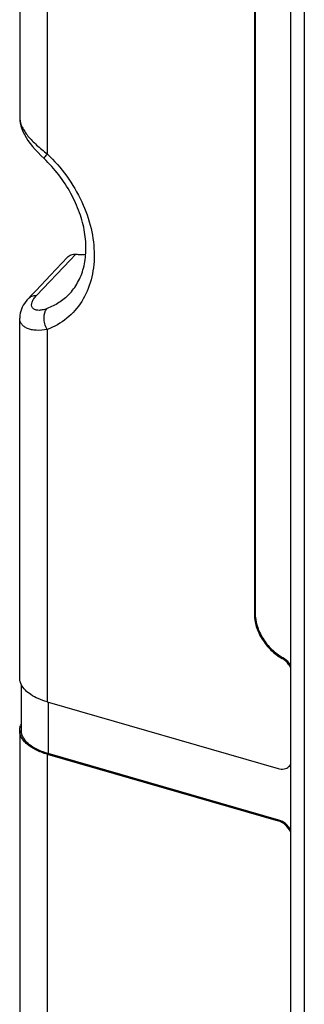
# Model space of a CAD drawing. Units: millimetres. Extents: x -36.6 to 35.8, y -44.7 to 44.4.
# Drawn here: x -36.6 to -31.5, y -4.9 to 13 of the extents above; entities that cross this region are included whole.
import ezdxf

# ---------------------------------------------------------------- set-up
doc = ezdxf.new("R2010")
doc.units = ezdxf.units.MM
doc.header["$LTSCALE"] = 16.335
doc.layers.add('ASSI', color=7, linetype='CONTINUOUS')
doc.layers.add('DRAFT', color=7, linetype='CONTINUOUS')

msp = doc.modelspace()

# ---------------------------------------------------------------- linework, layer by layer
at = {"layer": 'ASSI', "color": 7, "linetype": 'CONTINUOUS'}
for p, q in [((-36.625, 17.775), (-36.625, 11.243)), ((-32.362, 13.571), (-32.362, 2.226)), ((-32.347, 13.584), (-32.347, 2.239)), ((-36.182, 10.494), (-36.182, 10.494)), ((-35.759, 8.701), (-36.066, 8.375)), ((-36.625, 1.061), (-36.625, 7.593)), ((-36.595, 0.94), (-36.595, 0.108)), ((-36.125, 0.628), (-31.929, -0.583)), ((-36.625, 0.108), (-36.625, -16.606)), ((-36.125, -0.325), (-31.929, -1.536)), ((-31.914, -1.523), (-36.11, -0.312))]:
    msp.add_line(p, q, dxfattribs=at)
at = {"layer": 'ASSI', "color": 250, "linetype": 'CONTINUOUS'}
for p, q in [((-36.125, 17.342), (-36.125, 10.581)), ((-36.32, 8.008), (-35.706, 8.651)), ((-35.706, 8.651), (-35.606, 8.756)), ((-35.706, 8.651), (-35.606, 8.756)), ((-36.125, 7.389), (-36.125, 0.628)), ((-32.347, 2.239), (-32.362, 2.226)), ((-31.843, 1.427), (-31.858, 1.414)), ((-36.11, 0.623), (-36.11, -0.312)), ((-36.125, -0.325), (-36.125, -17.039)), ((-31.914, -1.523), (-31.929, -1.536))]:
    msp.add_line(p, q, dxfattribs=at)
at = {"layer": 'ASSI', "color": 7, "linetype": 'CONTINUOUS'}
for points in [[(-36.625, 11.243), (-36.622, 11.188), (-36.615, 11.138), (-36.603, 11.087), (-36.587, 11.035), (-36.566, 10.984), (-36.54, 10.931), (-36.51, 10.878), (-36.474, 10.824), (-36.435, 10.769), (-36.39, 10.713), (-36.341, 10.657), (-36.29, 10.602), (-36.238, 10.549), (-36.182, 10.494)], [(-36.066, 8.375), (-36.327, 8.099), (-36.415, 8.006), (-36.467, 7.951)], [(-36.467, 7.951), (-36.486, 7.93), (-36.513, 7.897), (-36.537, 7.863), (-36.559, 7.829), (-36.577, 7.794), (-36.593, 7.758), (-36.605, 7.722), (-36.615, 7.685), (-36.621, 7.648), (-36.624, 7.611), (-36.625, 7.593)]]:
    msp.add_lwpolyline(points, dxfattribs=at)
at = {"layer": 'ASSI', "color": 250, "linetype": 'CONTINUOUS'}
msp.add_arc((-36.3, 11.243), 0.324, 180.0204, 184.3208, dxfattribs=at)
at = {"layer": 'ASSI', "color": 7, "linetype": 'CONTINUOUS'}
for centre, radius, start, end in [((-36.325, 1.075), 0.302, 200.0086, 206.5804), ((-36.325, 0.094), 0.302, 153.4455, 159.7276), ((-31.845, -0.421), 0.172, 310.9967, 325.2326)]:
    msp.add_arc(centre, radius, start, end, dxfattribs=at)
at = {"layer": 'ASSI', "color": 250, "linetype": 'CONTINUOUS'}
for points, knots in [([(-36.624, 11.218), (-36.62, 11.165), (-36.593, 11.083), (-36.534, 10.981), (-36.45, 10.868), (-36.314, 10.731), (-36.191, 10.631), (-36.125, 10.581)], [0, 0, 0, 0, 0.193319, 0.304784, 0.426832, 0.699474, 1, 1, 1, 1]), ([(-36.125, 10.581), (-36.134, 10.57), (-36.15, 10.55), (-36.169, 10.524), (-36.18, 10.507), (-36.183, 10.498), (-36.183, 10.495), (-36.182, 10.494)], [0, 0, 0, 0, 0.410979, 0.720901, 0.916305, 0.970283, 1, 1, 1, 1]), ([(-36.125, 10.581), (-35.866, 10.334), (-35.545, 9.892), (-35.314, 9.236), (-35.252, 8.75), (-35.306, 8.293), (-35.476, 7.892), (-35.754, 7.575), (-35.997, 7.437), (-36.125, 7.389)], [0, 0, 0, 0, 0.284576, 0.421288, 0.550214, 0.670398, 0.78297, 0.891248, 1, 1, 1, 1]), ([(-36.467, 7.951), (-36.449, 7.97), (-36.402, 8), (-36.347, 8.008), (-36.32, 8.008)], [0, 0, 0, 0, 0.4813, 1, 1, 1, 1]), ([(-36.127, 7.769), (-36.156, 7.758), (-36.21, 7.742), (-36.288, 7.734), (-36.352, 7.747), (-36.396, 7.781), (-36.412, 7.833), (-36.401, 7.891), (-36.369, 7.951), (-36.338, 7.989), (-36.32, 8.008)], [0, 0, 0, 0, 0.174203, 0.319816, 0.435738, 0.5301, 0.620861, 0.725067, 0.850776, 1, 1, 1, 1]), ([(-35.731, 8.026), (-35.786, 7.97), (-35.91, 7.869), (-36.052, 7.798), (-36.127, 7.769)], [0, 0, 0, 0, 0.496771, 1, 1, 1, 1]), ([(-36.125, 7.389), (-36.143, 7.422), (-36.165, 7.475), (-36.18, 7.548), (-36.188, 7.642), (-36.168, 7.728), (-36.127, 7.769)], [0, 0, 0, 0, 0.283344, 0.423187, 0.557844, 1, 1, 1, 1]), ([(-36.125, 7.389), (-36.19, 7.377), (-36.287, 7.369), (-36.408, 7.383), (-36.483, 7.405), (-36.544, 7.439), (-36.59, 7.482), (-36.619, 7.535), (-36.625, 7.574), (-36.625, 7.593)], [0, 0, 0, 0, 0.327695, 0.470001, 0.597028, 0.709689, 0.810784, 0.905319, 1, 1, 1, 1])]:
    msp.add_open_spline(points, degree=3, knots=knots, dxfattribs=at)
at = {"layer": 'ASSI', "color": 7, "linetype": 'CONTINUOUS'}
for points, knots in [([(-35.731, 8.026), (-35.669, 8.089), (-35.558, 8.24), (-35.452, 8.511), (-35.41, 8.824), (-35.436, 9.165), (-35.53, 9.52), (-35.744, 9.992), (-35.99, 10.31), (-36.182, 10.494)], [0, 0, 0, 0, 0.096961, 0.200618, 0.313956, 0.437631, 0.570596, 0.710705, 1, 1, 1, 1]), ([(-35.759, 8.701), (-35.741, 8.721), (-35.692, 8.752), (-35.635, 8.758), (-35.606, 8.756)], [0, 0, 0, 0, 0.483019, 1, 1, 1, 1]), ([(-35.606, 8.756), (-35.591, 8.755), (-35.531, 8.752), (-35.47, 8.752), (-35.426, 8.755)], [0, 0, 0, 0, 0.253155, 1, 1, 1, 1]), ([(-32.362, 2.226), (-32.362, 2.148), (-32.335, 1.987), (-32.229, 1.76), (-32.069, 1.561), (-31.931, 1.456), (-31.858, 1.414)], [0, 0, 0, 0, 0.234695, 0.486187, 0.745132, 1, 1, 1, 1]), ([(-32.347, 2.239), (-32.347, 2.161), (-32.32, 2), (-32.214, 1.773), (-32.054, 1.574), (-31.916, 1.469), (-31.843, 1.427)], [0, 0, 0, 0, 0.234695, 0.486187, 0.745132, 1, 1, 1, 1]), ([(-31.704, 1.25), (-31.712, 1.267), (-31.751, 1.332), (-31.809, 1.386), (-31.858, 1.414)], [0, 0, 0, 0, 0.250954, 1, 1, 1, 1]), ([(-31.704, 1.29), (-31.712, 1.304), (-31.75, 1.358), (-31.801, 1.403), (-31.843, 1.427)], [0, 0, 0, 0, 0.252319, 1, 1, 1, 1]), ([(-36.609, 0.972), (-36.611, 0.979), (-36.621, 1.008), (-36.625, 1.038), (-36.625, 1.061)], [0, 0, 0, 0, 0.255536, 1, 1, 1, 1]), ([(-36.125, 0.628), (-36.18, 0.644), (-36.284, 0.68), (-36.453, 0.769), (-36.558, 0.866), (-36.595, 0.94)], [0, 0, 0, 0, 0.299949, 0.568359, 1, 1, 1, 1]), ([(-36.625, 0.108), (-36.625, 0.116), (-36.623, 0.147), (-36.616, 0.177), (-36.608, 0.199)], [0, 0, 0, 0, 0.246733, 1, 1, 1, 1]), ([(-36.125, -0.325), (-36.196, -0.304), (-36.325, -0.256), (-36.467, -0.169), (-36.549, -0.087), (-36.592, -0.024), (-36.619, 0.041), (-36.625, 0.086), (-36.625, 0.108)], [0, 0, 0, 0, 0.315279, 0.584832, 0.70194, 0.808331, 0.906451, 1, 1, 1, 1]), ([(-36.579, 0.022), (-36.582, 0.029), (-36.591, 0.057), (-36.595, 0.086), (-36.595, 0.108)], [0, 0, 0, 0, 0.255536, 1, 1, 1, 1]), ([(-36.11, -0.312), (-36.168, -0.295), (-36.275, -0.257), (-36.447, -0.162), (-36.551, -0.057), (-36.579, 0.022)], [0, 0, 0, 0, 0.305213, 0.575153, 1, 1, 1, 1]), ([(-31.929, -0.583), (-31.894, -0.593), (-31.839, -0.599), (-31.773, -0.579), (-31.745, -0.561), (-31.733, -0.55)], [0, 0, 0, 0, 0.524121, 0.765951, 1, 1, 1, 1]), ([(-31.704, -1.731), (-31.727, -1.684), (-31.791, -1.602), (-31.881, -1.55), (-31.929, -1.536)], [0, 0, 0, 0, 0.510622, 1, 1, 1, 1]), ([(-31.704, -1.691), (-31.728, -1.651), (-31.789, -1.58), (-31.871, -1.535), (-31.914, -1.523)], [0, 0, 0, 0, 0.512144, 1, 1, 1, 1])]:
    msp.add_open_spline(points, degree=3, knots=knots, dxfattribs=at)
at = {"layer": 'DRAFT', "color": 7, "linetype": 'CONTINUOUS'}
msp.add_line((-31.704, 28.374), (-31.704, -16.363), dxfattribs=at)
at = {"layer": 'DRAFT', "color": 250, "linetype": 'CONTINUOUS'}
msp.add_line((-31.454, 28.158), (-31.454, -16.58), dxfattribs=at)

doc.saveas('drawing.dxf')
